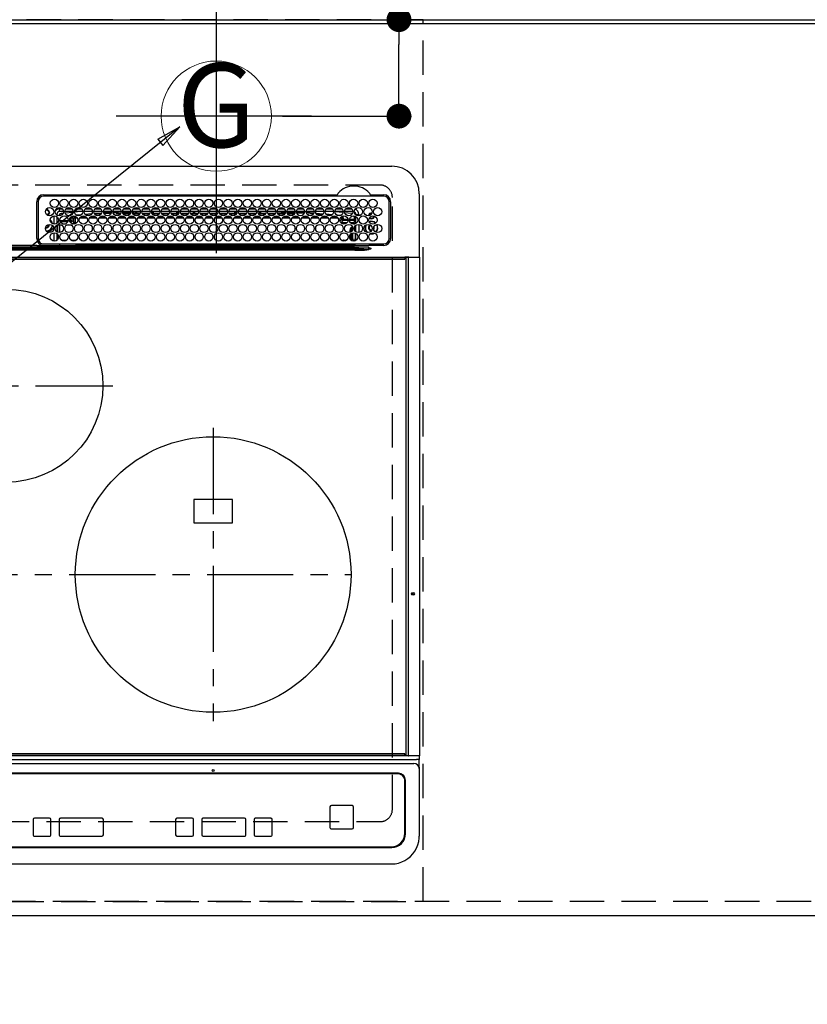
# Model space of a CAD drawing. Extents: x 0 to 26473, y -22053 to -13183.
# Drawn here: x 16149 to 16721, y -15745 to -15030 of the extents above; entities that cross this region are included whole.
import ezdxf
from ezdxf.enums import TextEntityAlignment as Align

# ---------------------------------------------------------------- set-up
doc = ezdxf.new("R2010")
doc.units = 0
doc.header["$LTSCALE"] = 50
doc.header["$MEASUREMENT"] = 0
for name, pattern in [('CENTER', [2, 1.25, -0.25, 0.25, -0.25]), ('DASHED', [0.75, 0.5, -0.25]), ('HIDDEN', [0.375, 0.25, -0.125])]:
    doc.linetypes.add(name, pattern=pattern)
doc.layers.get('0').update_dxf_attribs({"linetype": 'CONTINUOUS'})
doc.layers.get('DEFPOINTS').update_dxf_attribs({"color": 146, "linetype": 'CONTINUOUS'})
for name, color, linetype in [('111-壁仕上', 3, 'CONTINUOUS'), ('121-キャビネット（中）', 253, 'HIDDEN'), ('126-甲板', 2, 'CONTINUOUS'), ('150-機器', 8, 'CONTINUOUS'), ('160-文字', 254, 'CONTINUOUS'), ('166-寸法B', 11, 'CONTINUOUS')]:
    doc.layers.add(name, color=color, linetype=linetype)
doc.styles.add('KH001', font='txt')
doc.dimstyles.new('KH1xx030', dxfattribs={"dimscale": 30, "dimtxt": 2, "dimasz": 0.6, "dimexe": 0.3, "dimexo": 1.2, "dimgap": 0.5, "dimtad": 3, "dimdec": 1, "dimdsep": 46, "dimlunit": 6, "dimtxsty": 'KH001', "dimblk": 'DOT', "dimcen": 1, "dimdle": 1, "dimclrd": 256, "dimclre": 256, "dimclrt": 256, "dimadec": 0, "dimazin": 0, "dimtfac": 1, "dimtdec": 1, "dimtix": 1, "dimtmove": 2, "dimatfit": 3, "dimldrblk": 'CLOSEDBLANK', "dimfxl": 1, "dimtolj": 1, "dimtzin": 0, "dimlwd": -1, "dimlwe": -1, "dimarcsym": 0})

# ---------------------------------------------------------------- blocks, each defined once
blk = doc.blocks.new('_Dot')
at = {"color": 0, "linetype": 'ByBlock', "lineweight": -2}
blk.add_line((-0.5, 0), (-1, 0), dxfattribs=at)
at = {"color": 0, "linetype": 'ByBlock', "const_width": 0.5}
blk.add_lwpolyline([(-0.25, 0, 1), (0.25, 0, 1)], format="xyb", close=True, dxfattribs=at)
blk = doc.blocks.new('*D102')
at = {"layer": '166-寸法B', "transparency": 16777216}
for p, q in [((15669.93, -15716.06), (15669.93, -15917.18)), ((18113.93, -15716.06), (18113.93, -15917.18)), ((18095.93, -15908.18), (15687.93, -15908.18))]:
    blk.add_line(p, q, dxfattribs=at)
at = {"layer": 'DEFPOINTS', "color": 0, "transparency": 16777216}
for p in [(15669.93, -15680.06), (18113.93, -15680.06), (15669.93, -15908.18)]:
    blk.add_point(p, dxfattribs=at)
at = {"layer": '166-寸法B', "transparency": 16777216, "xscale": 18, "yscale": 18, "zscale": 18, "rotation": 180}
blk.add_blockref('_Dot', (15669.93, -15908.18), dxfattribs=at)
at = {"layer": '166-寸法B', "transparency": 16777216, "xscale": 18, "yscale": 18, "zscale": 18}
blk.add_blockref('_Dot', (18113.93, -15908.18), dxfattribs=at)
at = {"layer": '166-寸法B', "transparency": 16777216, "insert": (16891.93, -15857.87), "char_height": 60, "attachment_point": 5, "style": 'KH001'}
blk.add_mtext('\\A1;2,444〈ﾜｰｸﾄｯﾌﾟ寸法〉', dxfattribs=at)
blk = doc.blocks.new('_ClosedBlank')
at = {"color": 0, "linetype": 'ByBlock', "lineweight": -2}
for p, q in [((-1, 0.167), (0, 0)), ((-1, 0.167), (-1, -0.167)), ((0, 0), (-1, -0.167))]:
    blk.add_line(p, q, dxfattribs=at)
blk = doc.blocks.new('*D105')
at = {"layer": '166-寸法B', "transparency": 16777216}
for p, q in [((16424.5, -15030.06), (16424.5, -14881)), ((16339.96, -15030.06), (16433.5, -15030.06)), ((16424.5, -15082.06), (16424.5, -15048.06)), ((16339.96, -15100.06), (16433.5, -15100.06))]:
    blk.add_line(p, q, dxfattribs=at)
at = {"layer": 'DEFPOINTS', "color": 0, "transparency": 16777216}
for p in [(16303.96, -15030.06), (16424.5, -15030.06), (16303.96, -15100.06)]:
    blk.add_point(p, dxfattribs=at)
at = {"layer": '166-寸法B', "transparency": 16777216, "xscale": 18, "yscale": 18, "zscale": 18}
for p, rotation in [((16424.5, -15030.06), 90), ((16424.5, -15100.06), 270)]:
    blk.add_blockref('_Dot', p, dxfattribs=dict(at, rotation=rotation))
at = {"layer": '166-寸法B', "transparency": 16777216, "insert": (16379.5, -14931.04), "char_height": 60, "attachment_point": 5, "rotation": 90, "style": 'KH001'}
blk.add_mtext('\\A1;70', dxfattribs=at)
blk = doc.blocks.new('HT-F6S_H2')
at = {"layer": '126-甲板', "linetype": 'DASHED'}
for p, q in [((271, 282.65), (-271, 282.65)), ((280, -170.35), (280, 273.65)), ((-271, -179.35), (271, -179.35))]:
    blk.add_line(p, q, dxfattribs=at)
for centre, start, end in [((271, 273.65), 0, 90), ((271, -170.35), 270, 0)]:
    blk.add_arc(centre, 9, start, end, dxfattribs=at)
at = {"layer": '150-機器', "color": 13, "linetype": 'Continuous'}
for p, q in [((-279.5, 296.38), (279.5, 296.38)), ((27, 275.6), (239.74, 275.6)), ((273.7, 274.58), (27, 274.58)), ((239.74, 275.6), (239.9, 275.61)), ((264.1, 275.61), (264.18, 275.6)), ((264.18, 275.6), (264.26, 275.6)), ((264.26, 275.6), (273.7, 275.6)), ((299.5, 276.38), (299.5, 230.38)), ((22, 243.88), (21.98, 270.58)), ((23, 270.58), (23, 243.88)), ((28.6, 264.35), (28.6, 264.47)), ((29.4, 264.98), (29.4, 264.76)), ((29.4, 264.76), (29.4, 264.35)), ((38.6, 263.38), (38.6, 265.38)), ((38.6, 265.38), (40.54, 265.38)), ((43.16, 265.38), (47.54, 265.38)), ((50.16, 265.38), (54.54, 265.38)), ((57.16, 265.38), (61.54, 265.38)), ((64.16, 265.38), (68.54, 265.38)), ((71.16, 265.38), (75.54, 265.38)), ((78.16, 265.38), (82.54, 265.38)), ((85.16, 265.38), (89.54, 265.38)), ((92.16, 265.38), (96.54, 265.38)), ((99.16, 265.38), (103.54, 265.38)), ((106.16, 265.38), (110.54, 265.38)), ((113.16, 265.38), (117.54, 265.38)), ((120.16, 265.38), (124.54, 265.38)), ((127.16, 265.38), (131.54, 265.38)), ((134.16, 265.38), (138.54, 265.38)), ((141.16, 265.38), (145.54, 265.38)), ((148.16, 265.38), (152.54, 265.38)), ((155.16, 265.38), (159.54, 265.38)), ((162.16, 265.38), (166.54, 265.38)), ((169.16, 265.38), (173.54, 265.38)), ((176.16, 265.38), (180.54, 265.38)), ((183.16, 265.38), (187.54, 265.38)), ((190.16, 265.38), (194.54, 265.38)), ((197.16, 265.38), (201.54, 265.38)), ((204.16, 265.38), (208.54, 265.38)), ((211.16, 265.38), (215.54, 265.38)), ((218.16, 265.38), (222.54, 265.38)), ((225.16, 265.38), (229.54, 265.38)), ((232.16, 265.38), (236.54, 265.38)), ((239.16, 265.38), (243.54, 265.38)), ((246.16, 265.38), (250.54, 265.38)), ((277.7, 243.88), (277.7, 270.58)), ((278.72, 270.58), (278.72, 243.88)), ((28.52, 264.33), (28.6, 264.35)), ((30.75, 263), (31.16, 263)), ((31.16, 262.2), (30.75, 262.2)), ((31.16, 263), (31.38, 263)), ((31.38, 262.2), (31.16, 262.2)), ((34.6, 254.24), (34.6, 260.22)), ((36.6, 261.38), (36.07, 261.38)), ((36.6, 261.38), (36.6, 260.89)), ((36.6, 259.66), (36.6, 254.79)), ((37.07, 259.25), (36.6, 259.25)), ((37.74, 258.02), (36.6, 258.02)), ((41.35, 263.38), (38.6, 263.38)), ((41.09, 262.11), (39.8, 261.98)), ((48.35, 263.38), (42.35, 263.38)), ((48.31, 262.84), (42.54, 262.26)), ((46.48, 256.97), (46.48, 258.84)), ((46.48, 258.84), (47.48, 258.84)), ((47.48, 258.84), (47.48, 256.97)), ((48.35, 260.19), (48.36, 260.13)), ((48.36, 260.13), (48.37, 260.01)), ((48.37, 260.01), (48.38, 259.92)), ((48.38, 259.92), (48.38, 259.86)), ((48.38, 259.86), (48.39, 259.84)), ((49.97, 259.97), (48.39, 259.84)), ((48.94, 255.51), (48.94, 258.56)), ((49.94, 258.56), (48.94, 258.56)), ((55.35, 263.38), (49.35, 263.38)), ((53.98, 263.38), (49.37, 262.95)), ((49.93, 259.56), (50.64, 259.56)), ((49.93, 259.54), (49.93, 259.56)), ((49.94, 259.48), (49.93, 259.54)), ((49.94, 259.39), (49.94, 259.48)), ((49.94, 259.26), (49.94, 259.39)), ((49.94, 259.11), (49.94, 259.26)), ((49.94, 258.94), (49.94, 259.11)), ((49.94, 258.75), (49.94, 258.94)), ((49.94, 258.56), (49.94, 258.75)), ((49.94, 258.56), (49.94, 255.51)), ((51.47, 258.56), (49.94, 258.56)), ((50.51, 261.02), (54.54, 261.36)), ((58.47, 258.57), (53.18, 258.56)), ((54.04, 259.57), (57.62, 259.58)), ((62.35, 263.38), (56.35, 263.38)), ((56.99, 261.57), (62.02, 261.99)), ((61.07, 260.91), (58.05, 260.65)), ((65.46, 258.58), (60.19, 258.57)), ((61.06, 259.58), (64.61, 259.58)), ((69.35, 263.38), (63.35, 263.38)), ((63.63, 262.13), (69.2, 262.59)), ((68.7, 261.55), (64.29, 261.18)), ((72.46, 258.58), (67.19, 258.58)), ((68.07, 259.59), (71.6, 259.59)), ((76.35, 263.38), (70.35, 263.38)), ((70.47, 262.7), (76.33, 263.06)), ((76.03, 262.05), (70.89, 261.72)), ((79.46, 258.59), (74.2, 258.58)), ((75.08, 259.59), (78.59, 259.6)), ((83.35, 263.38), (77.35, 263.38)), ((77.4, 263.13), (81.32, 263.38)), ((83.17, 262.49), (77.62, 262.15)), ((79.53, 261.65), (82.84, 261.65)), ((86.45, 258.6), (81.2, 258.59)), ((82.09, 259.6), (85.59, 259.6)), ((90.35, 263.38), (84.35, 263.38)), ((90.31, 262.94), (84.5, 262.58)), ((84.59, 262.15), (90.11, 262.15)), ((84.86, 261.65), (89.84, 261.65)), ((93.45, 258.6), (88.21, 258.6)), ((89.1, 259.6), (92.58, 259.61)), ((97.35, 263.38), (91.35, 263.38)), ((92.47, 263.08), (91.42, 263.01)), ((91.59, 262.15), (93.6, 262.15)), ((91.86, 261.65), (96.84, 261.65)), ((97.31, 263.27), (92.47, 263.08)), ((93.6, 262.15), (93.6, 263.1)), ((94.6, 262.15), (93.6, 262.15)), ((94.6, 262.15), (94.6, 263.07)), ((94.6, 262.15), (97.11, 262.15)), ((100.44, 258.61), (95.22, 258.61)), ((96.11, 259.61), (99.57, 259.61)), ((104.35, 263.38), (98.35, 263.38)), ((98.59, 262.15), (104.11, 262.15)), ((98.86, 261.65), (103.84, 261.65)), ((107.44, 258.62), (102.22, 258.61)), ((103.12, 259.62), (106.56, 259.62)), ((111.35, 263.38), (105.35, 263.38)), ((105.4, 263.38), (105.4, 262.78)), ((106.4, 262.15), (105.59, 262.15)), ((105.86, 261.65), (110.84, 261.65)), ((106.4, 263.38), (106.4, 262.15)), ((106.4, 262.15), (111.11, 262.15)), ((114.44, 258.63), (109.23, 258.62)), ((110.13, 259.62), (113.56, 259.62)), ((118.35, 263.38), (112.35, 263.38)), ((112.59, 262.15), (118.11, 262.15)), ((112.86, 261.65), (117.84, 261.65)), ((121.43, 258.63), (116.23, 258.63)), ((117.13, 259.63), (120.55, 259.63)), ((125.35, 263.38), (119.35, 263.38)), ((119.59, 262.15), (123.6, 262.15)), ((119.86, 261.65), (124.84, 261.65)), ((128.43, 258.64), (123.24, 258.64)), ((123.6, 262.15), (123.6, 263.38)), ((124.6, 262.15), (123.6, 262.15)), ((124.14, 259.63), (127.54, 259.64)), ((124.6, 262.15), (124.6, 263.38)), ((124.6, 262.15), (125.11, 262.15)), ((132.35, 263.38), (126.35, 263.38)), ((126.59, 262.15), (132.11, 262.15)), ((126.86, 261.65), (131.84, 261.65)), ((135.42, 258.65), (130.24, 258.64)), ((131.15, 259.64), (134.53, 259.64)), ((139.35, 263.38), (133.35, 263.38)), ((133.59, 262.15), (135.4, 262.15)), ((133.86, 261.65), (138.84, 261.65)), ((135.4, 263.38), (135.4, 262.15)), ((136.4, 262.15), (135.4, 262.15)), ((136.4, 263.38), (136.4, 262.15)), ((136.4, 262.15), (139.11, 262.15)), ((142.42, 258.65), (137.25, 258.65)), ((138.16, 259.65), (141.53, 259.65)), ((146.35, 263.38), (140.35, 263.38)), ((140.59, 262.15), (146.11, 262.15)), ((140.86, 261.65), (145.84, 261.65)), ((145.4, 258.66), (144.25, 258.66)), ((145.17, 259.65), (145.4, 259.65)), ((145.4, 259.65), (148.53, 259.65)), ((149.42, 258.65), (145.4, 258.66)), ((153.35, 263.38), (147.35, 263.38)), ((147.59, 262.15), (153.11, 262.15)), ((147.86, 261.65), (152.84, 261.65)), ((156.42, 258.65), (151.25, 258.65)), ((152.16, 259.64), (155.54, 259.64)), ((160.35, 263.38), (154.35, 263.38)), ((154.6, 262.15), (154.59, 262.15)), ((154.6, 262.15), (154.6, 263.38)), ((154.6, 262.15), (160.11, 262.15)), ((154.86, 261.65), (159.84, 261.65)), ((163.43, 258.64), (158.24, 258.65)), ((159.15, 259.64), (162.54, 259.64)), ((167.35, 263.38), (161.35, 263.38)), ((161.59, 262.15), (165.4, 262.15)), ((161.86, 261.65), (166.84, 261.65)), ((170.43, 258.63), (165.24, 258.64)), ((165.4, 263.38), (165.4, 262.15)), ((166.4, 262.15), (165.4, 262.15)), ((166.14, 259.63), (169.55, 259.63)), ((166.4, 263.38), (166.4, 262.15)), ((166.4, 262.15), (167.11, 262.15)), ((174.35, 263.38), (168.35, 263.38)), ((168.59, 262.15), (174.11, 262.15)), ((168.86, 261.65), (173.84, 261.65)), ((177.44, 258.63), (172.23, 258.63)), ((173.13, 259.62), (176.56, 259.62)), ((181.35, 263.38), (175.35, 263.38)), ((175.59, 262.15), (181.11, 262.15)), ((175.86, 261.65), (180.84, 261.65)), ((184.44, 258.62), (179.23, 258.63)), ((180.12, 259.62), (183.57, 259.61)), ((188.35, 263.38), (182.35, 263.38)), ((182.59, 262.15), (183.6, 262.15)), ((182.86, 261.65), (187.84, 261.65)), ((183.6, 262.15), (183.6, 263.38)), ((184.6, 262.15), (183.6, 262.15)), ((184.6, 262.15), (184.6, 263.38)), ((184.6, 262.15), (188.11, 262.15)), ((191.44, 258.61), (186.23, 258.62)), ((187.11, 259.61), (190.58, 259.61)), ((195.35, 263.38), (189.35, 263.38)), ((189.59, 262.15), (195.11, 262.15)), ((189.86, 261.65), (194.84, 261.65)), ((195.32, 263.17), (191.6, 263.38)), ((198.45, 258.61), (193.22, 258.61)), ((194.1, 259.6), (197.59, 259.6)), ((202.35, 263.38), (196.35, 263.38)), ((202.26, 262.78), (196.41, 263.11)), ((196.59, 262.15), (202.11, 262.15)), ((196.86, 261.65), (201.84, 261.65)), ((205.45, 258.6), (200.22, 258.61)), ((201.09, 259.6), (204.6, 259.59)), ((209.35, 263.38), (203.35, 263.38)), ((209.14, 262.39), (203.47, 262.71)), ((203.59, 262.15), (209.11, 262.15)), ((203.86, 261.65), (208.84, 261.65)), ((212.45, 258.59), (207.21, 258.6)), ((208.07, 259.59), (211.6, 259.59)), ((216.35, 263.38), (210.35, 263.38)), ((210.37, 263.32), (216.03, 263.01)), ((215.98, 262.01), (210.54, 262.31)), ((210.86, 261.65), (211.27, 261.65)), ((219.46, 258.59), (214.21, 258.59)), ((215.06, 259.58), (218.61, 259.58)), ((216.02, 262), (215.98, 262.01)), ((216.03, 263.01), (216.32, 262.98)), ((223.35, 263.38), (217.35, 263.38)), ((217.44, 262.89), (223.15, 262.42)), ((222.62, 261.46), (217.8, 261.86)), ((226.46, 258.58), (221.2, 258.59)), ((222.05, 259.58), (225.62, 259.57)), ((230.35, 263.38), (224.35, 263.38)), ((224.54, 262.31), (229.96, 261.86)), ((229.12, 260.93), (225.19, 261.25)), ((233.46, 258.58), (228.2, 258.58)), ((229.04, 259.57), (232.63, 259.57)), ((237.35, 263.38), (231.35, 263.38)), ((231.9, 261.7), (236.51, 261.33)), ((235.14, 260.44), (233.13, 260.6)), ((240.47, 258.56), (235.19, 258.57)), ((236.03, 259.56), (239.64, 259.56)), ((237.35, 263.33), (236.82, 263.38)), ((244.35, 263.38), (238.35, 263.38)), ((244.28, 262.67), (238.35, 263.24)), ((239.42, 261.09), (242.51, 260.83)), ((241.86, 257.5), (241.86, 256.96)), ((241.92, 256.57), (243.32, 257.97)), ((242.49, 260.64), (242.48, 260.55)), ((242.51, 260.83), (242.49, 260.64)), ((242.51, 260.83), (242.79, 260.76)), ((244.32, 258.84), (243.32, 258.84)), ((243.32, 257.97), (243.32, 258.84)), ((244.32, 257.97), (243.32, 257.97)), ((244.32, 258.84), (244.32, 257.97)), ((244.32, 257.97), (244.32, 256.97)), ((244.32, 257.97), (247.76, 257.97)), ((251.35, 263.38), (245.35, 263.38)), ((250.37, 262.05), (245.45, 262.55)), ((248.94, 257.97), (252.16, 257.97)), ((250.6, 262.01), (250.37, 262.05)), ((250.96, 261.86), (250.6, 262.01)), ((252.16, 260.06), (252.16, 257.97)), ((252.21, 260.05), (252.16, 260.06)), ((252.21, 259.53), (252.21, 260.05)), ((253.6, 259.25), (252.22, 259.25)), ((252.27, 259.02), (252.24, 259.03)), ((252.27, 259.02), (252.27, 256.93)), ((253.6, 259.02), (252.27, 259.02)), ((253.6, 261.38), (255.6, 261.38)), ((253.6, 260.89), (253.6, 261.38)), ((253.6, 254.79), (253.6, 259.66)), ((255.6, 261.38), (255.6, 260.34)), ((30.75, 253.75), (30.72, 254.06)), ((36.6, 253.56), (36.6, 248.69)), ((37.01, 255.93), (37.56, 255.93)), ((37.01, 255.93), (37.36, 255.59)), ((37.44, 253.51), (37.1, 253.85)), ((38.44, 253.51), (37.44, 253.51)), ((37.44, 248.27), (37.44, 253.51)), ((38.44, 253.51), (38.44, 254.13)), ((40.17, 253.51), (38.44, 253.51)), ((38.44, 253.51), (38.44, 248.13)), ((38.86, 256.97), (44.84, 256.97)), ((44.57, 255.97), (39.13, 255.97)), ((40.57, 254.51), (43.13, 254.51)), ((47.17, 253.51), (43.53, 253.51)), ((45.86, 256.97), (46.48, 256.97)), ((46.48, 255.97), (46.13, 255.97)), ((46.48, 256.97), (47.48, 256.97)), ((46.48, 256.97), (46.48, 255.97)), ((47.94, 254.51), (46.48, 255.97)), ((47.48, 256.97), (48.94, 255.51)), ((47.57, 254.51), (47.94, 254.51)), ((47.94, 254.37), (47.94, 254.51)), ((49.94, 255.51), (48.94, 255.51)), ((244.32, 256.97), (242.86, 255.51)), ((242.86, 255.51), (247.31, 255.51)), ((242.86, 254.98), (242.86, 255.51)), ((246.13, 254.51), (243.57, 254.51)), ((247.84, 256.97), (244.32, 256.97)), ((252.21, 256.97), (248.86, 256.97)), ((249.39, 255.51), (251.73, 255.51)), ((251.73, 254.51), (250.57, 254.51)), ((251.73, 255.51), (253.15, 256.93)), ((251.73, 254.51), (251.73, 255.51)), ((251.73, 254.51), (252.73, 254.51)), ((251.73, 254.23), (251.73, 254.51)), ((252.27, 256.93), (252.21, 256.97)), ((252.27, 256.93), (253.15, 256.93)), ((252.35, 251.06), (252.35, 251.2)), ((252.85, 251.55), (252.38, 251.55)), ((252.71, 252.55), (252.73, 252.55)), ((253.6, 255.39), (252.73, 254.51)), ((252.73, 254.51), (252.73, 254.36)), ((252.73, 252.58), (252.73, 252.55)), ((252.73, 252.55), (252.82, 252.55)), ((252.85, 251.55), (252.85, 250.57)), ((252.87, 250.56), (252.85, 250.57)), ((253.6, 248.69), (253.6, 253.56)), ((255.6, 254.12), (255.6, 248.14)), ((266.36, 250.95), (266.42, 251.08)), ((266.42, 251.08), (266.55, 251.75)), ((266.55, 251.75), (266.51, 252.1)), ((34.6, 242.04), (34.6, 248.02)), ((36.6, 247.46), (36.6, 242.59)), ((37.44, 243.51), (37.44, 246.55)), ((249.27, 250.05), (249.77, 250.05)), ((249.27, 248.27), (249.27, 250.05)), ((249.27, 243.5), (249.27, 246.55)), ((250.27, 250.05), (249.77, 250.05)), ((249.77, 248.48), (249.77, 250.05)), ((249.77, 242.87), (249.77, 247.18)), ((250.27, 250.05), (250.27, 248.82)), ((250.27, 247.57), (250.27, 242.48)), ((251.24, 243.52), (251.24, 247.96)), ((252.9, 249.74), (252.69, 249.74)), ((252.9, 249.56), (252.9, 249.39)), ((252.9, 247.84), (252.9, 243.54)), ((253.6, 242.59), (253.6, 247.46)), ((263.84, 247.25), (264.8, 247.15)), ((264.04, 247.42), (264.8, 247.35)), ((264.8, 249.65), (264.96, 249.66)), ((264.8, 247.35), (266.04, 247.53)), ((264.8, 247.15), (266.1, 247.34)), ((266.04, 247.53), (266.85, 247.86)), ((266.1, 247.34), (267.09, 247.76)), ((-252.65, 236.24), (252.65, 236.24)), ((-242.95, 237.56), (242.95, 237.56)), ((242.95, 236.78), (-242.95, 236.78)), ((21.98, 238.79), (0, 238.79)), ((106.9, 237.68), (0, 237.68)), ((24.72, 238.88), (146.93, 238.88)), ((27, 239.88), (273.7, 239.88)), ((38.43, 239.88), (38.43, 238.88)), ((40.1, 242.59), (43.6, 242.59)), ((47.1, 242.59), (50.6, 242.59)), ((51.21, 239.66), (50.72, 239.17)), ((50.72, 239.05), (50.72, 239.17)), ((50.72, 239.05), (51.19, 239.05)), ((51.18, 238.88), (51.2, 239.56)), ((51.7, 239.56), (51.68, 238.88)), ((51.7, 239.88), (51.7, 239.56)), ((106.11, 239.56), (51.7, 239.56)), ((106.09, 238.88), (106.11, 239.56)), ((106.11, 239.56), (106.11, 239.76)), ((106.41, 239.76), (106.41, 239.88)), ((106.41, 239.76), (106.41, 239.56)), ((195.79, 239.76), (106.41, 239.76)), ((106.41, 239.25), (106.41, 239.56)), ((106.41, 239.56), (195.79, 239.56)), ((195.79, 239.25), (106.41, 239.25)), ((242.95, 237.68), (106.9, 237.68)), ((146.93, 238.88), (242.95, 238.88)), ((195.79, 239.76), (195.79, 239.88)), ((195.79, 239.56), (195.79, 239.76)), ((195.79, 239.25), (195.79, 239.56)), ((196.09, 239.76), (196.09, 239.56)), ((196.09, 239.56), (196.11, 238.88)), ((250.55, 239.56), (196.09, 239.56)), ((242.95, 237.68), (242.95, 238.88)), ((242.95, 238.88), (244.36, 238.88)), ((244.45, 237.68), (242.95, 237.68)), ((242.95, 237.56), (242.95, 237.68)), ((242.95, 237.56), (242.95, 236.78)), ((244.36, 238.88), (262.32, 238.88)), ((252.65, 236.24), (244.37, 236.73)), ((244.45, 237.68), (244.45, 237.52)), ((252.59, 237.55), (244.45, 237.68)), ((244.45, 237.52), (262.95, 236.41)), ((244.86, 242.03), (244.86, 242.59)), ((244.86, 242.59), (246.6, 242.59)), ((250.55, 239.56), (250.55, 239.88)), ((250.56, 238.88), (250.55, 239.56)), ((251.05, 239.56), (251.06, 238.88)), ((251.77, 238.88), (251.77, 239.88)), ((251.77, 238.88), (251.77, 239.88)), ((252.64, 239.17), (251.94, 239.88)), ((252.35, 242.52), (252.24, 242.52)), ((252.35, 242.46), (252.35, 242.52)), ((252.85, 242.46), (252.35, 242.46)), ((262.95, 237.38), (252.59, 237.55)), ((252.65, 236.24), (252.65, 235.3)), ((252.85, 242.53), (252.87, 242.54)), ((252.85, 242.53), (252.85, 242.46)), ((252.85, 242.46), (253.04, 242.27)), ((253.2, 239.74), (253.2, 239.88)), ((262.32, 238.88), (262.84, 238.88)), ((262.84, 238.88), (262.84, 239.02)), ((264.45, 238.85), (262.84, 238.88)), ((262.94, 236.18), (264.42, 236.35)), ((262.94, 236.18), (262.95, 236.15)), ((262.95, 236.41), (262.95, 237.38)), ((262.95, 236.15), (262.96, 236.12)), ((262.96, 236.12), (262.96, 236.08)), ((262.96, 236.08), (262.97, 236.05)), ((262.97, 236.05), (262.98, 236.02)), ((262.98, 236.02), (262.99, 235.98)), ((262.99, 235.98), (263, 235.95)), ((263, 235.95), (263.01, 235.92)), ((264.42, 236.35), (263.01, 235.92)), ((264.42, 236.35), (264.45, 236.36)), ((264.45, 236.36), (264.42, 236.35)), ((273.7, 238.85), (264.45, 238.85)), ((264.45, 236.88), (264.45, 236.36)), ((-289.1, 230.38), (289.1, 230.38)), ((289.1, 229.88), (-289.1, 229.88)), ((-288.8, 228.88), (288.8, 228.88)), ((252.65, 235.3), (-252.65, 235.3)), ((291.81, 230.38), (289.1, 230.38)), ((289.1, 230.38), (289.1, 229.88)), ((289.1, 229.88), (289.1, 229.18)), ((289.9, 230.14), (289.91, 230.19)), ((289.9, 230.08), (289.9, 230.14)), ((291.67, 230.08), (289.9, 230.08)), ((289.9, -131.32), (289.9, 230.08)), ((289.91, 230.19), (289.93, 230.24)), ((289.93, 230.24), (289.94, 230.29)), ((289.94, 230.29), (289.97, 230.33)), ((289.97, 230.33), (289.99, 230.35)), ((289.99, 230.35), (290.02, 230.37)), ((290.02, 230.37), (290.05, 230.38)), ((291.67, 230.14), (291.68, 230.19)), ((291.67, 230.08), (291.67, 230.14)), ((292.17, 230.08), (291.67, 230.08)), ((291.67, -131.32), (291.67, 230.08)), ((291.68, 230.19), (291.69, 230.24)), ((291.69, 230.24), (291.71, 230.29)), ((291.71, 230.29), (291.73, 230.33)), ((291.73, 230.33), (291.76, 230.35)), ((291.76, 230.35), (291.79, 230.37)), ((291.79, 230.37), (291.82, 230.38)), ((291.81, 230.38), (291.82, 230.38)), ((291.82, 230.38), (292.17, 230.38)), ((292.17, 230.08), (292.17, 230.38)), ((292.17, 230.38), (297.9, 230.38)), ((297.9, 230.08), (292.17, 230.08)), ((297.9, 230.08), (297.9, 230.38)), ((297.9, 230.38), (299.6, 230.38)), ((299.9, 230.08), (297.9, 230.08)), ((299.9, -131.32), (299.9, 230.08)), ((164, 54.5), (136, 54.5)), ((136, 54.5), (136, 37.5)), ((164, 37.5), (164, 54.5)), ((136, 37.5), (164, 37.5)), ((-297.5, -134.29), (297.5, -134.29)), ((-289.1, -131.12), (289.1, -131.12)), ((289.1, -131.62), (-289.1, -131.62)), ((288.8, -130.12), (-288.8, -130.12)), ((289.1, -131.12), (289.1, -130.42)), ((289.1, -131.12), (289.1, -131.62)), ((291.81, -131.62), (289.1, -131.62)), ((289.9, -131.38), (289.9, -131.32)), ((289.91, -131.44), (289.9, -131.38)), ((289.93, -131.49), (289.91, -131.44)), ((289.94, -131.53), (289.93, -131.49)), ((289.97, -131.57), (289.94, -131.53)), ((289.99, -131.6), (289.97, -131.57)), ((290.02, -131.62), (289.99, -131.6)), ((290.05, -131.62), (290.02, -131.62)), ((291.67, -131.32), (291.67, -131.38)), ((291.67, -131.38), (291.68, -131.44)), ((291.68, -131.44), (291.69, -131.49)), ((291.69, -131.49), (291.71, -131.53)), ((291.71, -131.53), (291.73, -131.57)), ((291.73, -131.57), (291.76, -131.6)), ((291.76, -131.6), (291.79, -131.62)), ((291.79, -131.62), (291.82, -131.62)), ((291.82, -131.62), (291.81, -131.62)), ((292.17, -131.62), (291.82, -131.62)), ((297.9, -131.62), (292.17, -131.62)), ((299.5, -134.29), (297.5, -134.29)), ((299.6, -131.62), (297.9, -131.62)), ((299.5, -131.62), (299.5, -134.29)), ((299.5, -139.83), (299.5, -134.29)), ((299.86, -131.32), (299.9, -131.32)), ((-295.5, -137.07), (295.5, -137.07)), ((299.5, -139.83), (299.5, -140.76)), ((299.5, -140.76), (299.5, -188.39)), ((284.5, -144.14), (-284.5, -144.14)), ((284, -144.64), (-284, -144.64)), ((284, -144.65), (-284, -144.65)), ((284, -144.64), (284, -144.65)), ((289, -149.64), (289, -149.65)), ((289, -187.64), (289, -149.65)), ((289.5, -188.13), (289.5, -149.14)), ((234.74, -168.65), (234.74, -168.64)), ((234.74, -168.65), (234.74, -183.65)), ((235.74, -167.65), (235.74, -167.64)), ((250.74, -167.64), (235.74, -167.64)), ((250.74, -167.65), (235.74, -167.65)), ((250.74, -167.65), (250.74, -167.64)), ((251.74, -168.65), (251.74, -168.64)), ((251.74, -183.65), (251.74, -168.65)), ((19.34, -177.9), (19.34, -177.88)), ((19.34, -177.9), (19.34, -188.89)), ((31.34, -176.88), (20.34, -176.88)), ((20.34, -176.9), (20.34, -176.88)), ((31.34, -176.9), (20.34, -176.9)), ((31.34, -176.9), (31.34, -176.88)), ((32.34, -177.9), (32.34, -177.88)), ((32.34, -188.89), (32.34, -177.9)), ((38.34, -177.9), (38.34, -177.88)), ((38.34, -177.9), (38.34, -188.89)), ((69.34, -176.88), (39.34, -176.88)), ((39.34, -176.9), (39.34, -176.88)), ((69.34, -176.9), (39.34, -176.9)), ((69.34, -176.9), (69.34, -176.88)), ((70.34, -177.9), (70.34, -177.88)), ((70.34, -188.89), (70.34, -177.9)), ((122.75, -177.9), (122.75, -177.88)), ((122.75, -177.9), (122.75, -188.89)), ((134.75, -176.88), (123.75, -176.88)), ((123.75, -176.9), (123.75, -176.88)), ((134.75, -176.9), (123.75, -176.9)), ((134.75, -176.9), (134.75, -176.88)), ((135.75, -177.9), (135.75, -177.88)), ((135.75, -188.89), (135.75, -177.9)), ((141.75, -177.9), (141.75, -177.88)), ((141.75, -177.9), (141.75, -188.89)), ((172.75, -176.88), (142.75, -176.88)), ((142.75, -176.9), (142.75, -176.88)), ((172.75, -176.9), (142.75, -176.9)), ((172.75, -176.9), (172.75, -176.88)), ((173.75, -177.9), (173.75, -177.88)), ((173.75, -188.89), (173.75, -177.9)), ((179.75, -177.9), (179.75, -177.88)), ((179.75, -177.9), (179.75, -188.89)), ((191.75, -176.88), (180.75, -176.88)), ((180.75, -176.9), (180.75, -176.88)), ((191.75, -176.9), (180.75, -176.9)), ((191.75, -176.9), (191.75, -176.88)), ((192.75, -177.9), (192.75, -177.88)), ((192.75, -188.89), (192.75, -177.9)), ((235.74, -184.65), (250.74, -184.65)), ((20.34, -189.89), (31.34, -189.89)), ((39.34, -189.89), (69.34, -189.89)), ((123.75, -189.89), (134.75, -189.89)), ((142.75, -189.89), (172.75, -189.89)), ((180.75, -189.89), (191.75, -189.89)), ((299.5, -188.39), (299.5, -189.78)), ((-279.5, -198.12), (279.5, -198.12)), ((-279, -197.64), (279, -197.64)), ((-279.5, -210.03), (279.5, -210.03))]:
    blk.add_line(p, q, dxfattribs=at)
at = {"layer": '150-機器', "color": 161, "linetype": 'CENTER'}
for p, q in [((-78.76, 137), (77.2, 137)), ((150, 106.36), (150, -106.36)), ((-254.4, 0), (250, 0))]:
    blk.add_line(p, q, dxfattribs=at)
at = {"layer": '150-機器', "color": 13, "linetype": 'Continuous'}
for points in [[(252.16, 257.97), (252.16, 257.85), (252.16, 257.72), (252.16, 257.6), (252.17, 257.49), (252.17, 257.39), (252.17, 257.29), (252.18, 257.2), (252.18, 257.13), (252.19, 257.07), (252.2, 257.02), (252.2, 256.99), (252.21, 256.97), (252.21, 256.97)], [(252.21, 259.53), (252.21, 259.46), (252.21, 259.4), (252.21, 259.34), (252.22, 259.29), (252.22, 259.23), (252.22, 259.18), (252.22, 259.14), (252.23, 259.1), (252.23, 259.07), (252.23, 259.05), (252.23, 259.04), (252.24, 259.03), (252.24, 259.03)], [(37.01, 255.93), (36.89, 255.93), (36.77, 255.9), (36.65, 255.87), (36.6, 255.84)], [(47.94, 254.51), (48.06, 254.52), (48.19, 254.54), (48.31, 254.58), (48.42, 254.63), (48.52, 254.7), (48.62, 254.78), (48.71, 254.87), (48.78, 254.97), (48.84, 255.08), (48.89, 255.2), (48.92, 255.32), (48.94, 255.44), (48.94, 255.51)], [(49.53, 254.31), (49.67, 254.51), (49.78, 254.74), (49.86, 254.97), (49.92, 255.22), (49.94, 255.47), (49.94, 255.51)], [(242.26, 255.71), (242.37, 255.64), (242.48, 255.59), (242.6, 255.55), (242.72, 255.52), (242.84, 255.51), (242.86, 255.51)], [(252.85, 250.57), (252.84, 250.57), (252.83, 250.57), (252.81, 250.57), (252.78, 250.57), (252.75, 250.58), (252.7, 250.58), (252.66, 250.58), (252.61, 250.58), (252.55, 250.58), (252.49, 250.58), (252.43, 250.58), (252.37, 250.58), (252.35, 250.58)], [(252.85, 251.55), (252.85, 251.67), (252.85, 251.8), (252.85, 251.92), (252.85, 252.03), (252.84, 252.14), (252.84, 252.23), (252.84, 252.32), (252.83, 252.39), (252.83, 252.45), (252.83, 252.5), (252.82, 252.53), (252.82, 252.55), (252.82, 252.55)], [(252.9, 249.56), (252.9, 249.69), (252.9, 249.81), (252.9, 249.93), (252.9, 250.04), (252.9, 250.15), (252.89, 250.25), (252.89, 250.33), (252.89, 250.41), (252.88, 250.47), (252.88, 250.51), (252.88, 250.54), (252.87, 250.56), (252.87, 250.56)], [(253.6, 256.83), (253.49, 256.88), (253.36, 256.91), (253.24, 256.93), (253.15, 256.93)], [(251.24, 243.52), (251.25, 243.4), (251.27, 243.27), (251.31, 243.16), (251.36, 243.04), (251.43, 242.94), (251.51, 242.84), (251.6, 242.75), (251.7, 242.68), (251.81, 242.62), (251.92, 242.57), (252.04, 242.54), (252.17, 242.52), (252.24, 242.52)], [(252.87, 242.54), (252.87, 242.55), (252.88, 242.57), (252.88, 242.61), (252.89, 242.67), (252.89, 242.73), (252.89, 242.81), (252.9, 242.91), (252.9, 243.01), (252.9, 243.12), (252.9, 243.23), (252.9, 243.36), (252.9, 243.48), (252.9, 243.54)], [(50.72, 239.17), (50.71, 239.3), (50.69, 239.42), (50.65, 239.54), (50.6, 239.65), (50.53, 239.76), (50.45, 239.85), (50.43, 239.88)], [(50.71, 238.87), (50.72, 238.99), (50.72, 239.05)], [(244.45, 237.52), (242.95, 237.56)], [(244.37, 236.73), (242.95, 236.78)], [(244.86, 242.59), (244.61, 242.57), (244.37, 242.52), (244.13, 242.45), (243.9, 242.34), (243.74, 242.24)], [(252.11, 242.04), (252.16, 242.07), (252.21, 242.12), (252.25, 242.16), (252.29, 242.22), (252.31, 242.27), (252.33, 242.33), (252.35, 242.39), (252.35, 242.46), (252.35, 242.46)], [(252.35, 242.52), (252.41, 242.52), (252.47, 242.52), (252.53, 242.52), (252.59, 242.52), (252.64, 242.52), (252.69, 242.52), (252.73, 242.52), (252.77, 242.53), (252.8, 242.53), (252.83, 242.53), (252.84, 242.53), (252.85, 242.53), (252.85, 242.53)], [(252.65, 236.24), (255.37, 236.16), (257.75, 236.11), (259.77, 236.1), (261.39, 236.11), (262.59, 236.16), (262.94, 236.18)], [(252.65, 235.3), (255.38, 235.32), (257.78, 235.39), (259.81, 235.5), (261.44, 235.65), (262.65, 235.83), (263.01, 235.92)], [(262.95, 236.41), (264.45, 236.36)], [(279.5, -210.03), (281.99, -209.87), (284.45, -209.4), (286.83, -208.62), (289.09, -207.55), (291.2, -206.2), (293.13, -204.6), (294.85, -202.76), (296.33, -200.72), (297.55, -198.51), (298.48, -196.17), (299.12, -193.72), (299.45, -191.22), (299.5, -189.78)]]:
    blk.add_lwpolyline(points, dxfattribs=at)
for centre, radius in [((34.85, 269.43), 3), ((41.85, 269.43), 3), ((48.85, 269.43), 3), ((55.85, 269.43), 3), ((62.85, 269.43), 3), ((69.85, 269.43), 3), ((76.85, 269.43), 3), ((83.85, 269.43), 3), ((90.85, 269.43), 3), ((97.85, 269.43), 3), ((104.85, 269.43), 3), ((111.85, 269.43), 3), ((118.85, 269.43), 3), ((125.85, 269.43), 3), ((132.85, 269.43), 3), ((139.85, 269.43), 3), ((146.85, 269.43), 3), ((153.85, 269.43), 3), ((160.85, 269.43), 3), ((167.85, 269.43), 3), ((174.85, 269.43), 3), ((181.85, 269.43), 3), ((188.85, 269.43), 3), ((195.85, 269.43), 3), ((202.85, 269.43), 3), ((209.85, 269.43), 3), ((216.85, 269.43), 3), ((223.85, 269.43), 3), ((230.85, 269.43), 3), ((237.85, 269.43), 3), ((244.85, 269.43), 3), ((251.85, 269.43), 3), ((258.85, 269.43), 3), ((265.85, 269.43), 3), ((31.35, 263.33), 3), ((38.35, 263.33), 3), ((45.35, 263.33), 3), ((52.35, 263.33), 3), ((59.35, 263.33), 3), ((66.35, 263.33), 3), ((73.35, 263.33), 3), ((80.35, 263.33), 3), ((87.35, 263.33), 3), ((94.35, 263.33), 3), ((101.35, 263.33), 3), ((108.35, 263.33), 3), ((115.35, 263.33), 3), ((122.35, 263.33), 3), ((129.35, 263.33), 3), ((136.35, 263.33), 3), ((143.35, 263.33), 3), ((150.35, 263.33), 3), ((157.35, 263.33), 3), ((164.35, 263.33), 3), ((171.35, 263.33), 3), ((178.35, 263.33), 3), ((185.35, 263.33), 3), ((192.35, 263.33), 3), ((199.35, 263.33), 3), ((206.35, 263.33), 3), ((213.35, 263.33), 3), ((220.35, 263.33), 3), ((227.35, 263.33), 3), ((234.35, 263.33), 3), ((241.35, 263.33), 3), ((248.35, 263.33), 3), ((255.35, 263.33), 3), ((262.35, 263.33), 3), ((269.35, 263.33), 3), ((34.85, 257.23), 3), ((41.85, 257.23), 3), ((48.85, 257.23), 3), ((55.85, 257.23), 3), ((62.85, 257.23), 3), ((69.85, 257.23), 3), ((76.85, 257.23), 3), ((83.85, 257.23), 3), ((90.85, 257.23), 3), ((97.85, 257.23), 3), ((104.85, 257.23), 3), ((111.85, 257.23), 3), ((118.85, 257.23), 3), ((125.85, 257.23), 3), ((132.85, 257.23), 3), ((139.85, 257.23), 3), ((146.85, 257.23), 3), ((153.85, 257.23), 3), ((160.85, 257.23), 3), ((167.85, 257.23), 3), ((174.85, 257.23), 3), ((181.85, 257.23), 3), ((188.85, 257.23), 3), ((195.85, 257.23), 3), ((202.85, 257.23), 3), ((209.85, 257.23), 3), ((216.85, 257.23), 3), ((223.85, 257.23), 3), ((230.85, 257.23), 3), ((237.85, 257.23), 3), ((244.85, 257.23), 3), ((251.85, 257.23), 3), ((258.85, 257.23), 3), ((265.85, 257.23), 3), ((31.35, 251.13), 3), ((38.35, 251.13), 3), ((45.35, 251.13), 3), ((52.35, 251.13), 3), ((59.35, 251.13), 3), ((66.35, 251.13), 3), ((73.35, 251.13), 3), ((80.35, 251.13), 3), ((87.35, 251.13), 3), ((94.35, 251.13), 3), ((101.35, 251.13), 3), ((108.35, 251.13), 3), ((115.35, 251.13), 3), ((122.35, 251.13), 3), ((129.35, 251.13), 3), ((136.35, 251.13), 3), ((143.35, 251.13), 3), ((150.35, 251.13), 3), ((157.35, 251.13), 3), ((164.35, 251.13), 3), ((171.35, 251.13), 3), ((178.35, 251.13), 3), ((185.35, 251.13), 3), ((192.35, 251.13), 3), ((199.35, 251.13), 3), ((206.35, 251.13), 3), ((213.35, 251.13), 3), ((220.35, 251.13), 3), ((227.35, 251.13), 3), ((234.35, 251.13), 3), ((241.35, 251.13), 3), ((248.35, 251.13), 3), ((255.35, 251.13), 3), ((262.35, 251.13), 3), ((269.35, 251.13), 3), ((34.85, 245.03), 3), ((41.85, 245.03), 3), ((48.85, 245.03), 3), ((55.85, 245.03), 3), ((62.85, 245.03), 3), ((69.85, 245.03), 3), ((76.85, 245.03), 3), ((83.85, 245.03), 3), ((90.85, 245.03), 3), ((97.85, 245.03), 3), ((104.85, 245.03), 3), ((111.85, 245.03), 3), ((118.85, 245.03), 3), ((125.85, 245.03), 3), ((132.85, 245.03), 3), ((139.85, 245.03), 3), ((146.85, 245.03), 3), ((153.85, 245.03), 3), ((160.85, 245.03), 3), ((167.85, 245.03), 3), ((174.85, 245.03), 3), ((181.85, 245.03), 3), ((188.85, 245.03), 3), ((195.85, 245.03), 3), ((202.85, 245.03), 3), ((209.85, 245.03), 3), ((216.85, 245.03), 3), ((223.85, 245.03), 3), ((230.85, 245.03), 3), ((237.85, 245.03), 3), ((244.85, 245.03), 3), ((251.85, 245.03), 3), ((258.85, 245.03), 3), ((265.85, 245.03), 3), ((0, 137), 70), ((150, 0), 100), ((294.9, -14.02), 1.04), ((294.9, -14.02), 0.643), ((294.9, -14.02), 0.0429), ((150, -142.27), 0.742)]:
    blk.add_circle(centre, radius, dxfattribs=at)
for centre, radius, start, end in [((279.5, 276.38), 20, 0, 90), ((252, 266.38), 15.45, 42.56176, 137.43824), ((27, 270.58), 5.02, 90, 179.99972), ((27, 270.58), 4, 90, 179.99999), ((239.06, 276.93), 1.57, 302.54421, 356.41062), ((264.95, 276.93), 1.58, 183.70298, 237.06538), ((273.7, 270.58), 5.02, 0.0002, 90), ((273.7, 270.58), 4, 0, 90), ((29, 262.6), 2.41, 80.45141, 93.21813), ((29, 262.6), 2.2, 10.47567, 79.52431), ((38.6, 261.38), 4, 90, 143.61069), ((251.6, 261.38), 4, 0, 70.13722), ((29, 262.6), 1.8, 12.86973, 77.13026), ((29, 262.6), 1.8, 288.99221, 347.13026), ((29, 262.6), 2.2, 297.26243, 349.52431), ((29, 262.6), 2.41, 350.45141, 9.54858), ((29, 253.75), 4.6, 9.78629, 51.6701), ((38.6, 261.38), 2, 90, 179.99999), ((39.88, 260.09), 1.88, 94.17601, 170.84182), ((39.97, 260.06), 1.93, 95.07222, 170.20285), ((48.48, 258.84), 1, 95.37036, 179.95964), ((46.66, 250.71), 8.17, 73.81397, 84.24848), ((47.6, 251), 8.87, 74.73263, 84.91319), ((49.94, 258.56), 1, 90.16298, 179.99199), ((244.07, 251.17), 7.71, 95.59946, 103.62556), ((242.33, 258.84), 0.996, 359.96495, 45.88586), ((244.32, 257.97), 1, 180.0843, 269.9157), ((242.56, 258.89), 1.76, 358.5533, 41.87127), ((251.6, 261.38), 2, 0, 67.92763), ((264.8, 260.25), 2.1, 79.72659, 177.32365), ((264.8, 260.25), 1.75, 82.36034, 174.68861), ((264.8, 260.25), 2.1, 224.0121, 270), ((264.8, 260.25), 1.75, 221.74194, 270), ((264.8, 260.25), 1.75, 270, 356.57044), ((264.8, 260.25), 2.1, 270, 354.29944), ((29, 253.75), 2.1, 253.73906, 9.98464), ((29, 253.75), 1.75, 253.48953, 0), ((29, 253.75), 4.4, 270, 354.59858), ((29, 253.75), 4.6, 271.15934, 352.56436), ((29, 253.75), 4.4, 11.87317, 50.0418), ((38.44, 253.51), 1, 148.98437, 179.92579), ((46.48, 256.97), 1, 270.08136, 359.91864), ((251.77, 250.05), 2.5, 106.73511, 180), ((251.77, 250.05), 2, 105.60627, 180), ((251.77, 250.05), 1.5, 106.93062, 180), ((251.73, 254.51), 1, 0.07991, 89.92009), ((252.32, 252.55), 0.5, 292.64468, 0.01105), ((252.23, 252.55), 0.5, 307.26967, 0.00591), ((264.8, 251.75), 4.6, 157.16515, 231.35586), ((264.8, 251.75), 4.4, 153.10911, 235.4119), ((264.8, 251.75), 2.1, 114.02279, 270), ((264.8, 251.75), 1.75, 107.19377, 281.32724), ((264.8, 251.75), 4.6, 46.62722, 111.66884), ((264.8, 251.75), 4.4, 46.80357, 111.49249), ((264.8, 251.75), 2.1, 321.01783, 23.39633), ((264.8, 251.75), 4.4, 313.30467, 31.10948), ((264.8, 251.75), 4.6, 314.11168, 30.30247), ((27, 243.88), 5, 180.00011, 270), ((27, 243.88), 4, 179.99999, 270), ((273.7, 243.88), 4, 270, 0), ((273.7, 243.88), 5.02, 269.99933, 0.00067), ((21.96, 282.19), 43.4, 270.02938, 273.64011), ((51.7, 239.55), 0.5, 139.10621, 179), ((51.45, 232.41), 7.16, 87.99864, 92.00136), ((106.41, 239.75), 0.3, 154.88687, 179), ((106.26, 235.4), 4.36, 88.02886, 91.97114), ((106.41, 239.55), 0.3, 179, 270), ((106.26, 235.25), 4.31, 88.00416, 91.99584), ((195.94, 235.4), 4.36, 88.02883, 91.97116), ((195.94, 235.25), 4.31, 88.00421, 91.99579), ((195.79, 239.55), 0.3, 270, 1), ((195.79, 239.75), 0.3, 1, 25.11058), ((240.37, 237.98), 4.09, 355.81662, 12.73799), ((235.25, 238), 9.21, 352.08927, 356.96908), ((250.8, 232.41), 7.16, 87.99877, 92.00123), ((250.55, 239.55), 0.5, 1, 40.88972), ((251.6, 240.88), 2, 270, 329.99999), ((251.85, 242.46), 1, 343.76134, 359.96509), ((250.05, 237.17), 12.92, 355.61757, 356.60304), ((474.41, 867.47), 664.63, 251.4488, 251.58476), ((288.8, 229.18), 0.3, 270, 0), ((299.6, 230.08), 0.3, 0, 90), ((288.8, -130.42), 0.3, 0, 90), ((299.6, -131.32), 0.3, 270, 0), ((295.65, -140.92), 3.86, 2.38258, 92.19877), ((284, -149.64), 5, 0.00972, 90.00988), ((284, -149.65), 5, 0.00971, 90.00984), ((284.5, -149.14), 5, 0.0109, 90.00865), ((235.74, -168.64), 1, 89.99079, 179.98936), ((235.74, -168.65), 1, 89.99109, 179.98927), ((250.74, -168.64), 1, 0.00916, 90.00962), ((250.74, -168.65), 1, 0.00916, 90.00984), ((20.34, -177.88), 1, 89.99011, 179.99015), ((20.34, -177.9), 1, 89.99011, 179.99015), ((31.34, -177.88), 1, 0.0097, 90.00973), ((31.34, -177.9), 1, 0.0097, 90.00972), ((39.34, -177.88), 1, 89.99006, 179.9903), ((39.34, -177.9), 1, 89.99006, 179.9903), ((69.34, -177.88), 1, 0.01012, 90.00973), ((69.34, -177.9), 1, 0.01013, 90.00973), ((123.75, -177.88), 1, 89.99018, 179.98996), ((123.75, -177.9), 1, 89.99027, 179.98987), ((134.75, -177.88), 1, 0.0093, 90.01034), ((134.75, -177.9), 1, 0.00952, 90.01012), ((142.75, -177.88), 1, 89.99109, 179.98927), ((142.75, -177.9), 1, 89.99109, 179.98927), ((172.75, -177.88), 1, 0.00952, 90.01012), ((172.75, -177.9), 1, 0.00952, 90.01012), ((180.75, -177.88), 1, 89.99088, 179.98927), ((180.75, -177.9), 1, 89.99088, 179.98927), ((191.75, -177.88), 1, 0.00903, 90.00975), ((191.75, -177.9), 1, 0.00903, 90.00975), ((235.74, -183.65), 1, 180.00952, 270.01023), ((250.74, -183.65), 1, 269.99098, 359.99013), ((20.34, -188.89), 1, 180.0097, 270.00994), ((31.34, -188.89), 1, 269.99021, 359.99025), ((39.34, -188.89), 1, 180.00958, 270.00995), ((69.34, -188.89), 1, 269.99038, 359.98987), ((123.75, -188.89), 1, 180.01012, 270.00962), ((134.75, -188.89), 1, 269.99099, 359.98927), ((142.75, -188.89), 1, 180.01069, 270.00906), ((172.75, -188.89), 1, 269.98991, 359.99023), ((180.75, -188.89), 1, 180.00987, 270.00987), ((191.75, -188.89), 1, 269.99014, 359.99097), ((279, -187.64), 10, 269.99013, 359.99012), ((279.5, -188.12), 10, 269.9883, 359.99211)]:
    blk.add_arc(centre, radius, start, end, dxfattribs=at)
blk = doc.blocks.new('GAS')
at = {"layer": '160-文字', "color": 4, "linetype": 'Continuous', "lineweight": 20}
blk.add_circle((0, 0), 40, dxfattribs=at)
at = {"layer": '160-文字', "color": 4, "lineweight": 0, "style": 'KH001'}
blk.add_text('G', height=60.8, dxfattribs=at).set_placement((0, 0), align=Align.MIDDLE)
blk = doc.blocks.new('*D279')
at = {"layer": '166-寸法B', "transparency": 16777216}
for p, q in [((15669.95, -14994.06), (15669.95, -14341.76)), ((17401.95, -14994.06), (17401.95, -14341.76)), ((15687.95, -14350.76), (17383.95, -14350.76))]:
    blk.add_line(p, q, dxfattribs=at)
at = {"layer": 'DEFPOINTS', "color": 0, "transparency": 16777216}
for p in [(17401.95, -14350.76), (15669.95, -15030.06), (17401.95, -15030.06)]:
    blk.add_point(p, dxfattribs=at)
at = {"layer": '166-寸法B', "transparency": 16777216, "xscale": 18, "yscale": 18, "zscale": 18, "rotation": 180}
blk.add_blockref('_Dot', (15669.95, -14350.76), dxfattribs=at)
at = {"layer": '166-寸法B', "transparency": 16777216, "xscale": 18, "yscale": 18, "zscale": 18}
blk.add_blockref('_Dot', (17401.95, -14350.76), dxfattribs=at)
at = {"layer": '166-寸法B', "transparency": 16777216, "insert": (16535.95, -14301.95), "char_height": 60, "attachment_point": 5, "style": 'KH001'}
blk.add_mtext('\\A1;1,732', dxfattribs=at)
blk = doc.blocks.new('*D284')
at = {"layer": '166-寸法B', "transparency": 16777216}
for p, q in [((15669.94, -14997.06), (15669.94, -14611.76)), ((16291.94, -14997.06), (16291.94, -14611.76)), ((15687.94, -14620.76), (16273.94, -14620.76))]:
    blk.add_line(p, q, dxfattribs=at)
at = {"layer": 'DEFPOINTS', "color": 0, "transparency": 16777216}
for p in [(16291.94, -14620.76), (15669.94, -15033.06), (16291.94, -15033.06)]:
    blk.add_point(p, dxfattribs=at)
at = {"layer": '166-寸法B', "transparency": 16777216, "xscale": 18, "yscale": 18, "zscale": 18, "rotation": 180}
blk.add_blockref('_Dot', (15669.94, -14620.76), dxfattribs=at)
at = {"layer": '166-寸法B', "transparency": 16777216, "xscale": 18, "yscale": 18, "zscale": 18}
blk.add_blockref('_Dot', (16291.94, -14620.76), dxfattribs=at)
at = {"layer": '166-寸法B', "transparency": 16777216, "insert": (15980.94, -14575.76), "char_height": 60, "attachment_point": 5, "style": 'KH001'}
blk.add_mtext('\\A1;622', dxfattribs=at)

msp = doc.modelspace()

# ---------------------------------------------------------------- linework, layer by layer
at = {"layer": '111-壁仕上', "ltscale": 2}
msp.add_line((14835.69, -15030.06), (19133.98, -15030.06), dxfattribs=at)
at = {"layer": '121-キャビネット（中）', "ltscale": 2}
msp.add_lwpolyline([(18110.93, -15670.06), (15672.93, -15670.06), (15672.93, -15030.06)], dxfattribs=at)
at = {"layer": '126-甲板'}
msp.add_lwpolyline([(18113.93, -15033.06), (15669.93, -15033.06), (15669.93, -15680.06), (18113.93, -15680.06)], close=True, dxfattribs=at)
at = {"layer": 'DEFPOINTS'}
for p, q in [((16291.93, -14966.37), (16291.93, -15199.47)), ((16361.12, -15100.06), (16219.46, -15100.06))]:
    msp.add_line(p, q, dxfattribs=at)
at = {"layer": 'DEFPOINTS', "linetype": 'DASHED'}
msp.add_lwpolyline([(15691.93, -15670.06), (16441.93, -15670.06), (16441.93, -15030.06), (15691.93, -15030.06)], close=True, dxfattribs=at)

# ---------------------------------------------------------------- block references
at = {"layer": '150-機器'}
msp.add_blockref('HT-F6S_H2', (16139.73, -15432.71), dxfattribs=at)
at = {"layer": '160-文字'}
msp.add_blockref('GAS', (16291.93, -15100.06), dxfattribs=at)

# ---------------------------------------------------------------- dimensions: what is measured, and where the dimension line sits
at = {"layer": '166-寸法B'}
for base, p1, p2, picture, middle in [((17401.95, -14350.76), (15669.95, -15030.06), (17401.95, -15030.06), '*D279', (16535.95, -14301.95)), ((16291.94, -14620.76), (15669.94, -15033.06), (16291.94, -15033.06), '*D284', (15980.94, -14575.76))]:
    dim = msp.add_linear_dim(base=base, p1=p1, p2=p2, dimstyle='KH1xx030', dxfattribs=at)
    dim.commit()
    dim.dimension.update_dxf_attribs({"geometry": picture, "text_midpoint": middle})
dim = msp.add_linear_dim(base=(16424.5, -15030.06), p1=(16303.96, -15100.06), p2=(16303.96, -15030.06), angle=90, dimstyle='KH1xx030', override={"dimtmove": 1}, dxfattribs=at)
dim.commit()
dim.dimension.update_dxf_attribs({"geometry": '*D105', "text_midpoint": (16475.05, -14931.04), "dimtype": 128})
dim = msp.add_linear_dim(base=(15669.93, -15908.18), p1=(18113.93, -15680.06), p2=(15669.93, -15680.06), text='<>〈ﾜｰｸﾄｯﾌﾟ寸法〉', dimstyle='KH1xx030', dxfattribs=at)
dim.commit()
dim.dimension.update_dxf_attribs({"geometry": '*D102', "text_midpoint": (16891.93, -15857.87)})

# ---------------------------------------------------------------- leaders
at = {"layer": '160-文字', "annotation_type": 0, "has_hookline": 1, "hookline_direction": 1, "text_width": 922.86}
msp.add_leader([(16265.47, -15107.77), (15503.79, -15721.28), (15503.19, -15721.28)], dimstyle='KH1xx030', override={"dimgap": 0.5, "dimtad": 1}, dxfattribs=at)

doc.saveas('drawing.dxf')
